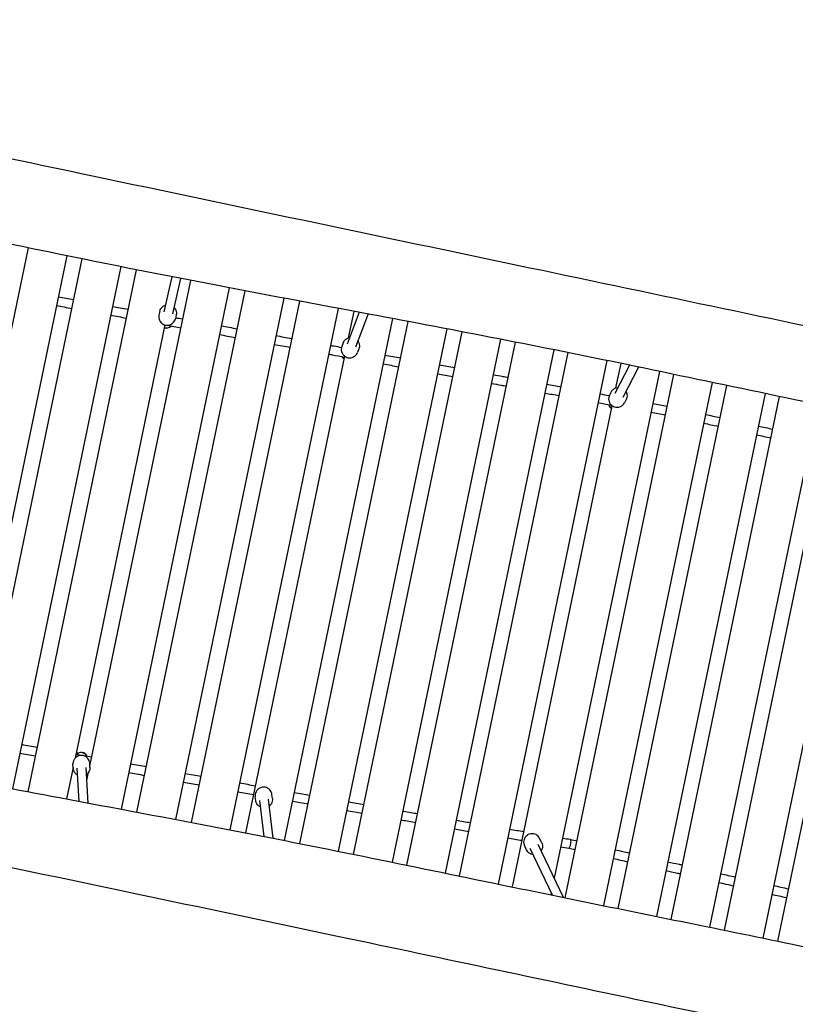
# Model space of a CAD drawing. Units: millimetres. Extents: x 3036 to 13216, y -8290 to -1776.
# Drawn here: x 7626 to 9011, y -5959 to -4201 of the extents above; entities that cross this region are included whole.
import ezdxf

# ---------------------------------------------------------------- set-up
doc = ezdxf.new("R2010")
doc.units = ezdxf.units.MM
doc.layers.add('SW_Toestellen', color=2, linetype='Continuous')

msp = doc.modelspace()

# ---------------------------------------------------------------- linework, layer by layer
at = {"layer": 'SW_Toestellen'}
for p, q in [((7448, -5542), (7641.7, -4608)), ((7710.3, -4622), (7516.7, -5555.3)), ((7544.3, -5560.6), (7737.9, -4627.6)), ((7806.5, -4641.4), (7613.1, -5573.8)), ((7641.1, -5579.1), (7834.5, -4647)), ((7751.5, -5533.3), (7931.5, -4666.1)), ((7897.6, -4659.5), (7883.3, -4722.2)), ((7913.3, -4662.5), (7898.9, -4725.8)), ((8000.2, -4679.3), (7807.1, -5610.2)), ((7835.6, -5615.6), (8028.7, -4684.7)), ((8097.5, -4697.7), (7904.3, -5628.6)), ((7932.8, -5634), (8126, -4703.1)), ((7876.4, -4721.1), (7874.8, -4727.9)), ((7905.6, -4727.8), (7904.1, -4734.6)), ((8194.8, -4716), (8001.6, -5647.1)), ((8232.2, -4723), (8210.5, -4779.6)), ((8213.2, -4768.7), (8223.1, -4721.3)), ((8248.2, -4726), (8225.4, -4785.4)), ((7885.5, -4745.6), (7725, -5519.2)), ((8291.9, -4734.2), (8098.5, -5666.1)), ((8126.4, -5671.6), (8319.8, -4739.5)), ((8388.6, -4752.5), (8195, -5685.4)), ((8222.3, -5690.9), (8415.9, -4757.8)), ((8203.8, -4777.5), (8201.3, -4784)), ((8484.6, -4771.1), (8290.9, -5704.9)), ((8317.4, -5710.3), (8511.1, -4776.3)), ((8231.8, -4788.3), (8229.3, -4794.8)), ((8579.8, -4789.9), (8385.9, -5724.4)), ((8411.6, -5729.6), (8605.5, -4795)), ((8029.8, -5652.6), (8206.4, -4801.4)), ((8674.1, -4809), (8480.1, -5743.8)), ((8690.6, -4857.9), (8699.7, -4814.3)), ((8768.2, -4828.5), (8580.5, -5733.1)), ((8600, -5768.4), (8793.9, -4833.9)), ((8714.6, -4817.4), (8688.5, -4868)), ((8730.8, -4820.7), (8702.7, -4875.3)), ((8862.4, -4848.2), (8668.6, -5782.4)), ((8682.1, -4865.2), (8679.1, -4870.9)), ((8694.5, -5787.7), (8888.3, -4853.6)), ((8956.8, -4868), (8763.1, -5801.7)), ((8708.8, -4878.9), (8705.8, -4884.6)), ((8789.1, -5807), (8982.7, -4873.4)), ((8505.8, -5749.1), (8684, -4890)), ((9051.3, -4887.7), (8857.7, -5820.9)), ((8884.1, -5826.3), (9077.7, -4893.2)), ((9146.2, -4907.5), (8952.7, -5840.3)), ((8979.6, -5845.8), (9173.2, -4913)), ((7721.6, -5535.6), (7709.9, -5592)), ((7721.7, -5537), (7721.3, -5530)), ((7732.5, -5596.2), (7728.7, -5537)), ((7748.7, -5599.3), (7744.7, -5536)), ((7751.7, -5535.1), (7751.2, -5528.1)), ((7746.2, -5559.2), (7749.3, -5544.1)), ((8047.6, -5594.8), (8046.7, -5587.5)), ((8077.4, -5591.2), (8076.5, -5583.9)), ((8062.4, -5659), (8054.6, -5594.4)), ((8078.9, -5662.2), (8070.5, -5592.5)), ((8531, -5683), (8527.3, -5675.3)), ((8597.2, -5767.8), (8552, -5673.5)), ((8558, -5670), (8554.4, -5662.3)), ((8609.1, -5664), (8609.3, -5664)), ((8609.6, -5664.1), (8609.4, -5664.1)), ((8577.5, -5763.8), (8537.5, -5680.4)), ((8575.2, -5758.9), (8574.3, -5763.1))]:
    msp.add_line(p, q, dxfattribs=at)
for centre, major_axis, ratio, start_param, end_param in [((7887.6, -4739.4), (11.7, -2.7), 0.988711, 4.668015, 5.765181), ((7887.7, -4739), (11.7, -2.7), 0.988711, 4.667395, 5.727339), ((8212.3, -4797), (11.2, -4.3), 0.989026, 3.935658, 4.450893), ((8212.5, -4796.7), (11.2, -4.3), 0.989026, 3.973265, 4.445464), ((8689, -4884.5), (10.7, -5.5), 0.990605, 3.89287, 4.657751), ((8689.2, -4884.2), (10.7, -5.5), 0.990605, 3.923667, 4.6497), ((7735.7, -5520.7), (-12, -0.8), 0.988695, 3.550214, 5.390474), ((7735.7, -5521.1), (-12, -0.8), 0.988695, 3.589355, 5.351336), ((8607.8, -5671.9), (-1.56, -7.85), 0.261029, 2.424023, 3.149894)]:
    msp.add_ellipse(centre, major_axis=major_axis, ratio=ratio, start_param=start_param, end_param=end_param, dxfattribs=at)
for points, knots in [([(6433.3, -4200.5), (6468.6, -4208), (6503.9, -4215.4), (6755.9, -4268.3), (6972.7, -4313.5), (7377.4, -4399), (7565.4, -4438.9), (8022.1, -4535.3), (8290.7, -4591.6), (8789.1, -4696.3), (9018.9, -4744.8), (9345.3, -4814), (9442.1, -4834.6), (9538.8, -4855.2)], [29.171583, 29.171583, 29.171583, 29.171583, 40.000071, 40.000071, 106.442571, 106.442571, 164.091858, 164.091858, 246.453423, 246.453423, 316.884646, 316.884646, 346.563847, 346.563847, 346.563847, 346.563847]), ([(9491.7, -4978.4), (9399.5, -4959.5), (9307.3, -4940.7), (9046.7, -4887), (8878.3, -4851.4), (8557.9, -4784.8), (8405.2, -4755.4), (8154.5, -4708.4), (8056.3, -4690.1), (7793, -4639.4), (7628.2, -4605.3), (7341.7, -4546.3), (7219.9, -4521.5), (6949.4, -4466.5), (6800.9, -4435.8), (6535.6, -4377.5), (6418.6, -4350.8), (6289.8, -4322.6), (6277.8, -4320), (6265.9, -4317.4)], [54.736543, 54.736543, 54.736543, 54.736543, 82.970665, 82.970665, 134.586859, 134.586859, 181.188601, 181.188601, 211.138624, 211.138624, 261.633277, 261.633277, 298.930043, 298.930043, 344.442611, 344.442611, 380.405493, 380.405493, 384.085084, 384.085084, 384.085084, 384.085084]), ([(7876.4, -4721.1), (7876.7, -4719.5), (7877.3, -4718), (7879, -4715.3), (7880, -4714.1), (7882.5, -4712.1), (7883.8, -4711.2), (7885.5, -4710.5), (7885.8, -4710.5), (7886, -4710.4)], [0.171187, 0.171187, 0.171187, 0.171187, 0.489871, 0.489871, 0.808821, 0.808821, 1.128457, 1.128457, 1.178423, 1.178423, 1.178423, 1.178423]), ([(7874.7, -4728.4), (7874.5, -4729.8), (7874.4, -4731.2), (7874.7, -4734.2), (7875.1, -4735.8), (7876.4, -4738.7), (7877.3, -4740), (7879.4, -4742.4), (7880.7, -4743.4), (7883.5, -4745), (7885, -4745.5), (7888.1, -4746.2), (7889.7, -4746.2), (7892.9, -4745.8), (7894.5, -4745.4), (7897.4, -4744), (7898.7, -4743.1), (7901, -4740.9), (7902, -4739.7), (7903.3, -4737.1), (7903.8, -4735.9), (7904.1, -4734.6)], [6.142944, 6.142944, 6.142944, 6.142944, 6.430681, 6.430681, 6.749631, 6.749631, 7.069268, 7.069268, 7.389722, 7.389722, 7.710804, 7.710804, 8.032093, 8.032093, 8.353091, 8.353091, 8.673405, 8.673405, 8.992898, 8.992898, 9.253591, 9.253591, 9.253591, 9.253591]), ([(7901.6, -4713.9), (7902, -4714.3), (7902.3, -4714.7), (7903.7, -4716.4), (7904.5, -4717.8), (7905.6, -4720.7), (7905.9, -4722.3), (7906.1, -4725.2), (7905.9, -4726.5), (7905.6, -4727.8)], [2.305544, 2.305544, 2.305544, 2.305544, 2.41228, 2.41228, 2.732595, 2.732595, 3.052088, 3.052088, 3.31278, 3.31278, 3.31278, 3.31278]), ([(8203.8, -4777.5), (8204.3, -4776.1), (8205.1, -4774.7), (8207.1, -4772.2), (8208.4, -4771.2), (8211, -4769.5), (8212.5, -4768.8), (8214.3, -4768.4), (8214.6, -4768.3), (8214.8, -4768.3)], [0.314196, 0.314196, 0.314196, 0.314196, 0.632916, 0.632916, 0.951896, 0.951896, 1.271542, 1.271542, 1.32146, 1.32146, 1.32146, 1.32146]), ([(8229.7, -4774), (8230.1, -4774.4), (8230.4, -4774.9), (8231.5, -4776.7), (8232, -4778.2), (8232.7, -4781.3), (8232.8, -4782.9), (8232.5, -4785.8), (8232.2, -4787.1), (8231.8, -4788.3)], [2.448524, 2.448524, 2.448524, 2.448524, 2.555259, 2.555259, 2.875564, 2.875564, 3.195071, 3.195071, 3.455788, 3.455788, 3.455788, 3.455788]), ([(8177.8, -4797.7), (8179.9, -4798.1), (8182, -4798.5), (8191.5, -4800.2), (8198.8, -4801.5), (8206.2, -4802.8)], [6.332835923, 6.332835923, 6.332835923, 6.332835923, 6.334921236, 6.334921236, 6.342123004, 6.342123004, 6.342123004, 6.342123004]), ([(8181.1, -4782), (8183.1, -4782.4), (8185.1, -4782.8), (8191.7, -4783.9), (8196.2, -4784.7), (8200.8, -4785.6)], [6.332976723, 6.332976723, 6.332976723, 6.332976723, 6.334968029, 6.334968029, 6.33943841, 6.33943841, 6.33943841, 6.33943841]), ([(8201.3, -4784), (8200.7, -4785.5), (8200.4, -4787.1), (8200.2, -4790.2), (8200.4, -4791.8), (8201.3, -4794.9), (8202, -4796.3), (8203.8, -4799), (8204.9, -4800.2), (8207.4, -4802.1), (8208.8, -4802.9), (8211.9, -4803.9), (8213.5, -4804.2), (8216.7, -4804.3), (8218.3, -4804.1), (8221.3, -4803.1), (8222.8, -4802.4), (8225.4, -4800.6), (8226.5, -4799.4), (8228.2, -4797.1), (8228.8, -4796), (8229.3, -4794.8)], [5.96899, 5.96899, 5.96899, 5.96899, 6.28771, 6.28771, 6.60669, 6.60669, 6.926336, 6.926336, 7.246777, 7.246777, 7.567829, 7.567829, 7.889082, 7.889082, 8.210052, 8.210052, 8.530357, 8.530357, 8.849865, 8.849865, 9.110582, 9.110582, 9.110582, 9.110582]), ([(8471.5, -4834.2), (8477.3, -4835.3), (8483.2, -4836.3), (8492.1, -4837.9), (8495.1, -4838.5), (8498.1, -4839)], [6.428494358, 6.428494358, 6.428494358, 6.428494358, 6.434286173, 6.434286173, 6.437299807, 6.437299807, 6.437299807, 6.437299807]), ([(8468.3, -4849.9), (8474.2, -4851), (8480.1, -4852), (8489, -4853.6), (8491.9, -4854.2), (8494.9, -4854.7)], [6.428357744, 6.428357744, 6.428357744, 6.428357744, 6.434239015, 6.434239015, 6.437163526, 6.437163526, 6.437163526, 6.437163526]), ([(8682.1, -4865.2), (8682.8, -4863.8), (8683.8, -4862.5), (8686, -4860.2), (8687.4, -4859.3), (8690.2, -4857.9), (8691.8, -4857.5), (8693.6, -4857.2), (8693.8, -4857.2), (8694.1, -4857.2)], [4.285953, 4.285953, 4.285953, 4.285953, 4.604859, 4.604859, 4.923987, 4.923987, 5.243683, 5.243683, 5.293361, 5.293361, 5.293361, 5.293361]), ([(8708.3, -4864.5), (8708.6, -4865), (8708.8, -4865.4), (8709.7, -4867.4), (8710.1, -4868.9), (8710.5, -4872.1), (8710.4, -4873.7), (8709.8, -4876.5), (8709.4, -4877.7), (8708.8, -4878.9)], [6.420137, 6.420137, 6.420137, 6.420137, 6.526865, 6.526865, 6.847124, 6.847124, 7.166701, 7.166701, 7.427546, 7.427546, 7.427546, 7.427546]), ([(8679.1, -4870.9), (8678.4, -4872.3), (8677.9, -4873.8), (8677.4, -4877), (8677.5, -4878.6), (8678, -4881.7), (8678.5, -4883.2), (8680, -4886), (8681, -4887.3), (8683.3, -4889.6), (8684.6, -4890.5), (8687.5, -4891.9), (8689, -4892.3), (8692.2, -4892.7), (8693.8, -4892.7), (8697, -4892.1), (8698.5, -4891.5), (8701.3, -4890), (8702.5, -4889), (8704.5, -4886.8), (8705.2, -4885.8), (8705.8, -4884.6)], [1.997232, 1.997232, 1.997232, 1.997232, 2.316139, 2.316139, 2.635266, 2.635266, 2.954962, 2.954962, 3.275339, 3.275339, 3.59624, 3.59624, 3.917314, 3.917314, 4.238144, 4.238144, 4.558404, 4.558404, 4.877981, 4.877981, 5.138825, 5.138825, 5.138825, 5.138825]), ([(5922.4, -5226.4), (5955, -5233.3), (5987.6, -5240.3), (6118, -5267.8), (6215.9, -5288.1), (6454.1, -5337.2), (6594.4, -5365.8), (6903.2, -5429.4), (7071.6, -5465), (7392, -5531.7), (7544.6, -5561), (7795.4, -5608), (7893.5, -5626.3), (8156.8, -5677), (8321.7, -5711.1), (8608.2, -5770.2), (8730, -5795), (8988.8, -5847.5), (9125.7, -5875.8), (9262.3, -5905.6)], [0, 0, 0, 0, 10.000016, 10.000016, 40.000608, 40.000608, 82.970665, 82.970665, 134.586859, 134.586859, 181.188601, 181.188601, 211.138624, 211.138624, 261.633277, 261.633277, 298.930043, 298.930043, 340.876836, 340.876836, 340.876836, 340.876836]), ([(9233.7, -6056.5), (9075.9, -6023.5), (8918.1, -5990.5), (8572.4, -5917.5), (8384.4, -5877.6), (7927.8, -5781.2), (7659.1, -5724.8), (7160.7, -5620.1), (6931, -5571.7), (6460.8, -5472), (6220.4, -5420.7), (5952.1, -5363.3), (5924.2, -5357.3), (5896.4, -5351.4)], [58.084296, 58.084296, 58.084296, 58.084296, 106.442571, 106.442571, 164.091858, 164.091858, 246.453423, 246.453423, 316.884646, 316.884646, 390.635702, 390.635702, 399.192472, 399.192472, 399.192472, 399.192472]), ([(7751.2, -5528.1), (7751.1, -5526.5), (7750.8, -5524.9), (7749.6, -5522), (7748.7, -5520.6), (7746.7, -5518.2), (7745.4, -5517.2), (7742.7, -5515.5), (7741.2, -5514.9), (7738.1, -5514.2), (7736.5, -5514.1), (7733.3, -5514.4), (7731.7, -5514.8), (7728.8, -5516.1), (7727.4, -5516.9), (7725, -5519), (7724, -5520.3), (7722.4, -5523.1), (7721.9, -5524.6), (7721.3, -5527.4), (7721.2, -5528.7), (7721.3, -5530)], [3.261247, 3.261247, 3.261247, 3.261247, 3.579928, 3.579928, 3.898877, 3.898877, 4.218512, 4.218512, 4.538967, 4.538967, 4.860051, 4.860051, 5.181342, 5.181342, 5.502341, 5.502341, 5.822656, 5.822656, 6.142148, 6.142148, 6.402839, 6.402839, 6.402839, 6.402839]), ([(7729.5, -5549.1), (7729, -5548.9), (7728.6, -5548.6), (7726.8, -5547.4), (7725.7, -5546.3), (7723.7, -5543.7), (7723, -5542.3), (7722.1, -5539.6), (7721.8, -5538.3), (7721.7, -5537)], [5.156297, 5.156297, 5.156297, 5.156297, 5.263033, 5.263033, 5.583348, 5.583348, 5.90284, 5.90284, 6.163531, 6.163531, 6.163531, 6.163531]), ([(7751.7, -5535.1), (7751.8, -5536.7), (7751.6, -5538.3), (7750.8, -5541.4), (7750.1, -5542.8), (7748.4, -5545.5), (7747.3, -5546.7), (7745.9, -5547.8), (7745.7, -5548), (7745.5, -5548.1)], [3.021939, 3.021939, 3.021939, 3.021939, 3.34062, 3.34062, 3.659569, 3.659569, 3.979205, 3.979205, 4.029173, 4.029173, 4.029173, 4.029173]), ([(8076.5, -5583.9), (8076.3, -5582.3), (8075.9, -5580.8), (8074.5, -5577.9), (8073.6, -5576.6), (8071.4, -5574.3), (8070.1, -5573.3), (8067.3, -5571.8), (8065.8, -5571.3), (8062.6, -5570.8), (8061, -5570.7), (8057.8, -5571.2), (8056.3, -5571.7), (8053.4, -5573.1), (8052.1, -5574.1), (8049.8, -5576.3), (8048.9, -5577.7), (8047.5, -5580.5), (8047, -5582), (8046.6, -5584.9), (8046.5, -5586.2), (8046.7, -5587.5)], [3.317199, 3.317199, 3.317199, 3.317199, 3.635754, 3.635754, 3.954603, 3.954603, 4.274205, 4.274205, 4.594704, 4.594704, 4.91589, 4.91589, 5.237301, 5.237301, 5.558395, 5.558395, 5.878741, 5.878741, 6.198187, 6.198187, 6.458792, 6.458792, 6.458792, 6.458792]), ([(8056, -5606.4), (8055.6, -5606.2), (8055.1, -5605.9), (8053.3, -5604.8), (8052, -5603.8), (8050, -5601.4), (8049.1, -5600), (8048.1, -5597.3), (8047.7, -5596.1), (8047.6, -5594.8)], [5.100442, 5.100442, 5.100442, 5.100442, 5.207182, 5.207182, 5.527528, 5.527528, 5.846974, 5.846974, 6.107579, 6.107579, 6.107579, 6.107579]), ([(8077.4, -5591.2), (8077.6, -5592.8), (8077.5, -5594.4), (8076.9, -5597.5), (8076.3, -5599), (8074.7, -5601.7), (8073.7, -5603), (8072.3, -5604.2), (8072.1, -5604.3), (8071.9, -5604.5)], [2.965986, 2.965986, 2.965986, 2.965986, 3.284541, 3.284541, 3.60339, 3.60339, 3.922992, 3.922992, 3.973123, 3.973123, 3.973123, 3.973123]), ([(8309.8, -5613.5), (8310.5, -5613.7), (8311.3, -5613.8), (8320.2, -5615.3), (8328.3, -5616.7), (8336.5, -5618.1)], [4.88907772, 4.88907772, 4.88907772, 4.88907772, 4.88996416, 4.88996416, 4.89994473, 4.89994473, 4.89994473, 4.89994473]), ([(8306.6, -5629.2), (8307.4, -5629.4), (8308.3, -5629.5), (8317.1, -5631), (8325.2, -5632.4), (8333.2, -5633.8)], [4.88884946, 4.88884946, 4.88884946, 4.88884946, 4.88987817, 4.88987817, 4.89971378, 4.89971378, 4.89971378, 4.89971378]), ([(8554.4, -5662.3), (8553.7, -5660.9), (8552.8, -5659.6), (8550.6, -5657.3), (8549.3, -5656.4), (8546.5, -5654.9), (8544.9, -5654.4), (8541.8, -5653.9), (8540.2, -5653.9), (8537, -5654.4), (8535.5, -5654.9), (8532.6, -5656.4), (8531.3, -5657.3), (8529.1, -5659.6), (8528.1, -5660.9), (8526.7, -5663.8), (8526.2, -5665.3), (8525.8, -5668.5), (8525.8, -5670.1), (8526.3, -5672.9), (8526.7, -5674.1), (8527.3, -5675.3)], [6.063657, 6.063657, 6.063657, 6.063657, 6.38172, 6.38172, 6.700181, 6.700181, 7.019655, 7.019655, 7.340325, 7.340325, 7.661905, 7.661905, 7.983783, 7.983783, 8.305243, 8.305243, 8.625713, 8.625713, 8.944978, 8.944978, 9.20525, 9.20525, 9.20525, 9.20525]), ([(8558, -5670), (8558.7, -5671.4), (8559.2, -5673), (8559.6, -5676.1), (8559.5, -5677.7), (8558.9, -5680.8), (8558.3, -5682.3), (8557.4, -5683.9), (8557.3, -5684.1), (8557.1, -5684.3)], [0.219528, 0.219528, 0.219528, 0.219528, 0.537592, 0.537592, 0.856053, 0.856053, 1.175527, 1.175527, 1.226287, 1.226287, 1.226287, 1.226287]), ([(8606.2, -5679.8), (8606.3, -5679.8), (8606.3, -5679.8), (8606.7, -5679.7), (8607, -5679.5), (8607.6, -5678.7), (8608, -5678.1), (8608.6, -5676.7), (8608.9, -5675.8), (8609.5, -5673.9), (8609.7, -5672.9), (8610.1, -5670.8), (8610.3, -5669.8), (8610.4, -5667.9), (8610.4, -5667), (8610.3, -5666.3), (8610.3, -5666.3), (8610.3, -5666.3)], [0.573366, 0.573366, 0.573366, 0.573366, 0.625067, 0.625067, 0.936324, 0.936324, 1.248254, 1.248254, 1.561338, 1.561338, 1.875362, 1.875362, 2.189565, 2.189565, 2.503102, 2.503102, 2.512828, 2.512828, 2.512828, 2.512828]), ([(8542.7, -5691.2), (8542.2, -5691.2), (8541.7, -5691.1), (8539.6, -5690.6), (8538.1, -5690), (8535.4, -5688.4), (8534.1, -5687.4), (8532.3, -5685.2), (8531.5, -5684.1), (8531, -5683)], [2.354362, 2.354362, 2.354362, 2.354362, 2.461115, 2.461115, 2.781584, 2.781584, 3.100849, 3.100849, 3.361121, 3.361121, 3.361121, 3.361121]), ([(8783.3, -5704.1), (8789.9, -5705.6), (8796.6, -5707.1), (8805.2, -5709), (8807.2, -5709.5), (8809.2, -5709.9)], [4.51045981, 4.51045981, 4.51045981, 4.51045981, 4.513600065, 4.513600065, 4.514541763, 4.514541763, 4.514541763, 4.514541763]), ([(8780.1, -5719.7), (8786.7, -5721.2), (8793.3, -5722.7), (8801.9, -5724.7), (8803.9, -5725.2), (8805.9, -5725.6)], [4.51050692, 4.51050692, 4.51050692, 4.51050692, 4.513629421, 4.513629421, 4.51458707, 4.51458707, 4.51458707, 4.51458707]), ([(8972.2, -5746.5), (8980.8, -5748.4), (8989.5, -5750.4), (8998.5, -5752.4), (8998.7, -5752.4), (8999, -5752.5)], [4.540168854, 4.540168854, 4.540168854, 4.540168854, 4.544256704, 4.544256704, 4.544376125, 4.544376125, 4.544376125, 4.544376125]), ([(8968.9, -5762.2), (8977.6, -5764.1), (8986.2, -5766), (8995.2, -5768), (8995.5, -5768.1), (8995.7, -5768.1)], [4.540202977, 4.540202977, 4.540202977, 4.540202977, 4.544278721, 4.544278721, 4.544408435, 4.544408435, 4.544408435, 4.544408435])]:
    msp.add_open_spline(points, degree=3, knots=knots, dxfattribs=at)
for points in [[(7691.9, -4711.1), (7701.1, -4712.7), (7710.3, -4714.3), (7719.5, -4716)], [(7695.1, -4695.4), (7704.3, -4697), (7713.6, -4698.7), (7722.8, -4700.3)], [(7788.5, -4728.2), (7797.9, -4729.9), (7807.2, -4731.6), (7816.6, -4733.2)], [(7791.7, -4712.6), (7801.1, -4714.2), (7810.5, -4715.9), (7819.9, -4717.6)], [(7889.2, -4746.2), (7897.5, -4747.6), (7905.7, -4749.1), (7913.9, -4750.6)], [(7904.5, -4732.6), (7908.7, -4733.4), (7913, -4734.1), (7917.2, -4734.9)], [(7982.9, -4762.8), (7992.4, -4764.5), (8001.9, -4766.2), (8011.4, -4767.9)], [(7986.1, -4747.2), (7995.6, -4748.9), (8005.2, -4750.6), (8014.7, -4752.3)], [(8080.3, -4780.3), (8089.9, -4782), (8099.4, -4783.7), (8108.9, -4785.4)], [(8083.6, -4764.6), (8093.1, -4766.3), (8102.6, -4768), (8112.1, -4769.7)], [(8278.3, -4799.5), (8287.7, -4801.1), (8297, -4802.8), (8306.3, -4804.5)], [(8275.1, -4815.1), (8284.4, -4816.8), (8293.7, -4818.5), (8303, -4820.2)], [(8375.2, -4816.9), (8384.3, -4818.5), (8393.5, -4820.2), (8402.6, -4821.8)], [(8372, -4832.6), (8381.1, -4834.2), (8390.2, -4835.8), (8399.3, -4837.5)], [(8567, -4851.5), (8575.6, -4853), (8584.2, -4854.6), (8592.8, -4856.1)], [(8563.8, -4867.1), (8572.4, -4868.7), (8581, -4870.2), (8589.6, -4871.8)], [(8661.7, -4868.6), (8667.4, -4869.6), (8673.1, -4870.6), (8678.8, -4871.7)], [(8658.5, -4884.2), (8666.4, -4885.7), (8674.3, -4887.1), (8682.2, -4888.6)], [(8756.4, -4885.7), (8765, -4887.3), (8773.6, -4888.9), (8782.2, -4890.4)], [(8753.1, -4901.4), (8761.7, -4903), (8770.3, -4904.5), (8779, -4906.1)], [(8847.4, -4921), (8855.9, -4922.9), (8864.5, -4924.8), (8873.1, -4926.7)], [(8850.6, -4905.3), (8859.2, -4907.2), (8867.8, -4909.1), (8876.4, -4911)], [(8944.7, -4926), (8953.4, -4927.9), (8962, -4929.8), (8970.6, -4931.7)], [(8941.5, -4941.7), (8950.1, -4943.6), (8958.7, -4945.5), (8967.4, -4947.4)], [(7629.5, -5494.4), (7638.9, -5496.1), (7648.3, -5497.8), (7657.6, -5499.5)], [(7626.3, -5510.1), (7635.6, -5511.8), (7645, -5513.5), (7654.4, -5515.2)], [(7726.6, -5511.8), (7736, -5513.5), (7745.5, -5515.2), (7755, -5516.8)], [(7751.5, -5532.5), (7751.6, -5532.5), (7751.6, -5532.5), (7751.7, -5532.5)], [(7823.9, -5529.1), (7833.4, -5530.8), (7842.9, -5532.4), (7852.4, -5534.1)], [(7820.7, -5544.8), (7830.2, -5546.4), (7839.7, -5548.1), (7849.2, -5549.8)], [(7921.4, -5546.3), (7930.9, -5547.9), (7940.5, -5549.6), (7950, -5551.3)], [(7918.2, -5561.9), (7927.7, -5563.6), (7937.2, -5565.3), (7946.7, -5567)], [(8019, -5563.3), (8028.4, -5565), (8037.9, -5566.6), (8047.3, -5568.3)], [(8015.7, -5579), (8025.2, -5580.7), (8034.6, -5582.3), (8044.1, -5584)], [(8116.3, -5580.3), (8125.7, -5581.9), (8135, -5583.5), (8144.3, -5585.1)], [(8113.1, -5596), (8122.4, -5597.6), (8131.8, -5599.2), (8141.1, -5600.8)], [(8213.4, -5597), (8222.5, -5598.6), (8231.6, -5600.2), (8240.8, -5601.7)], [(8210.1, -5612.7), (8219.3, -5614.3), (8228.4, -5615.8), (8237.5, -5617.4)], [(8405.5, -5629.8), (8414.2, -5631.3), (8422.8, -5632.7), (8431.4, -5634.2)], [(8402.3, -5645.5), (8410.9, -5647), (8419.5, -5648.4), (8428.1, -5649.9)], [(8500.5, -5645.8), (8509.1, -5647.3), (8517.7, -5648.7), (8526.3, -5650.2)], [(8497.2, -5661.5), (8505.8, -5663), (8514.4, -5664.4), (8523, -5665.8)], [(8592.1, -5677.4), (8596.8, -5678.2), (8601.5, -5679), (8606.2, -5679.8)], [(8595.4, -5661.7), (8599.9, -5662.5), (8604.5, -5663.2), (8609.1, -5664)], [(8609.6, -5664.1), (8613.4, -5665), (8617.3, -5665.9), (8621.1, -5666.8)], [(8606.2, -5679.7), (8610.1, -5680.7), (8614, -5681.6), (8617.9, -5682.5)], [(8689.4, -5682.6), (8697.9, -5684.5), (8706.5, -5686.5), (8715.1, -5688.5)], [(8686.1, -5698.2), (8694.7, -5700.2), (8703.2, -5702.2), (8711.8, -5704.1)], [(8877.5, -5725.4), (8886.3, -5727.3), (8895, -5729.3), (8903.8, -5731.3)], [(8874.2, -5741), (8883, -5743), (8891.8, -5745), (8900.6, -5746.9)]]:
    msp.add_open_spline(points, degree=3, dxfattribs=at)

doc.saveas('drawing.dxf')
